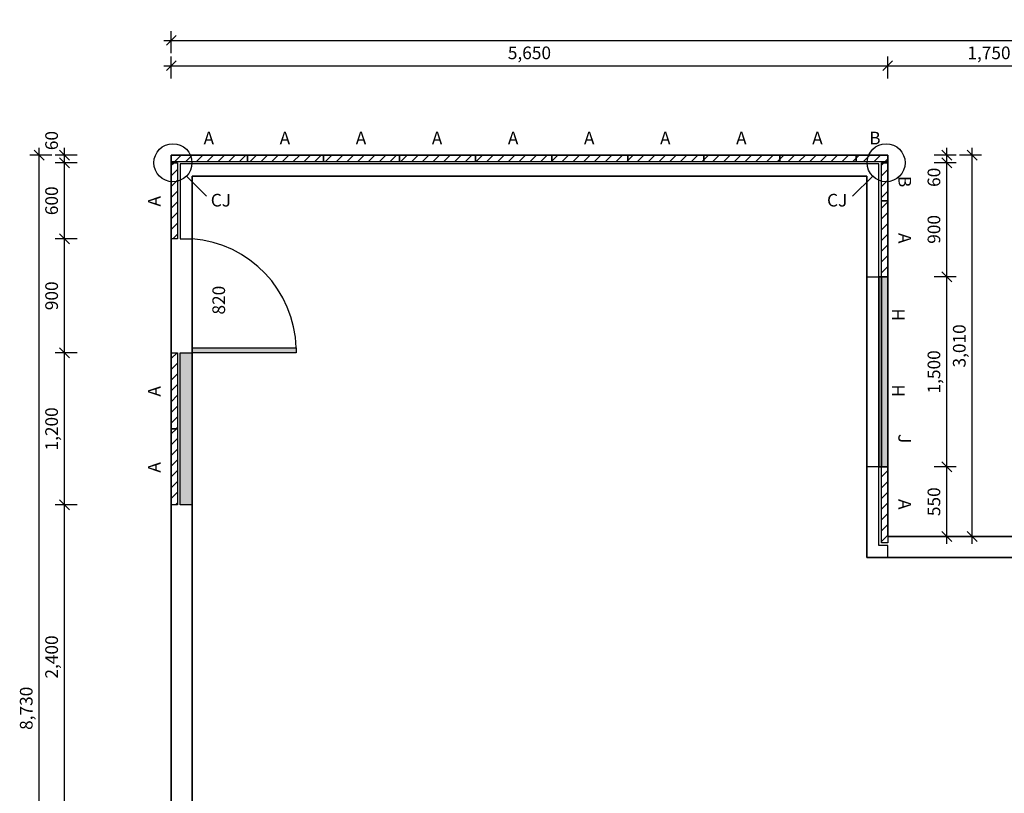
# Model space of a CAD drawing. Extents: x 51686 to 71453, y 13928 to 26283.
# Drawn here: x 51686 to 59452, y 20178 to 26283 of the extents above; entities that cross this region are included whole.
import ezdxf

# ---------------------------------------------------------------- set-up
doc = ezdxf.new("R2010")
doc.units = 0
doc.header["$MEASUREMENT"] = 0
doc.layers.add('CSR', color=7, linetype='Continuous')
doc.layers.add('CSR LABLES', color=7, linetype='Continuous')
doc.styles.add('GENERATED_STYLE_1', font='arial_0.ttf')
doc.dimstyles.new('GENERATED_STYLE__1', dxfattribs={"dimtxt": 100, "dimasz": 74.300144, "dimexe": 0.18, "dimexo": 2000, "dimgap": 0.09, "dimtad": 1, "dimtih": 1, "dimtoh": 1, "dimdec": 0, "dimzin": 0, "dimdsep": 46, "dimtxsty": 'GENERATED_STYLE_1', "dimblk": 'ARROWHEAD_6', "dimblk1": 'ARROWHEAD_6', "dimblk2": 'ARROWHEAD_6', "dimcen": 0.09, "dimclrd": 7, "dimclre": 7, "dimclrt": 7, "dimazin": 0, "dimtfac": 1, "dimtdec": 4, "dimtmove": 2, "dimatfit": 3, "dimfxl": 0, "dimtolj": 1, "dimtzin": 0, "dimarcsym": 0})
doc.dimstyles.new('GENERATED_STYLE__2', dxfattribs={"dimtxt": 100, "dimasz": 74.300144, "dimexe": 0.18, "dimexo": 2000, "dimgap": 0.09, "dimtad": 1, "dimtih": 1, "dimtoh": 1, "dimdec": 0, "dimzin": 0, "dimdsep": 46, "dimtxsty": 'GENERATED_STYLE_1', "dimblk": 'ARROWHEAD_6', "dimblk1": 'ARROWHEAD_6', "dimblk2": 'ARROWHEAD_6', "dimcen": 0.09, "dimclrd": 7, "dimclre": 7, "dimclrt": 7, "dimazin": 0, "dimtfac": 1, "dimtdec": 4, "dimtmove": 0, "dimatfit": 3, "dimfxl": 0, "dimtolj": 1, "dimtzin": 0, "dimarcsym": 0})
doc.dimstyles.new('GENERATED_STYLE__3', dxfattribs={"dimtxt": 100, "dimasz": 74.300144, "dimexe": 0.18, "dimexo": 2000, "dimgap": 0.09, "dimtad": 1, "dimdec": 0, "dimzin": 0, "dimdsep": 46, "dimtxsty": 'GENERATED_STYLE_1', "dimblk": 'ARROWHEAD_6', "dimblk1": 'ARROWHEAD_6', "dimblk2": 'ARROWHEAD_6', "dimcen": 0.09, "dimclrd": 7, "dimclre": 7, "dimclrt": 7, "dimazin": 0, "dimtfac": 1, "dimtdec": 4, "dimtmove": 0, "dimatfit": 3, "dimfxl": 0, "dimtolj": 1, "dimtzin": 0, "dimarcsym": 0})
pattern_1 = [(45, (0, 0), (-42.42641, 42.42641), [])]

# ---------------------------------------------------------------- blocks, each defined once
blk = doc.blocks.new('Slab_1_2', base_point=(53482.4, 25214.4))
at = {"layer": 'CSR', "linetype": 'Continuous'}
h = blk.add_hatch(dxfattribs=at)
h.set_pattern_fill('STUD_0002', color=256, style=0, pattern_type=2)
h.set_pattern_definition(pattern_1)
h.paths.add_polyline_path([(53482.4, 25214.4), (52882.4, 25214.4), (52882.4, 25164.4), (53482.4, 25164.4)], flags=0)
at = {"layer": 'CSR', "linetype": 'Continuous', "flags": 128}
blk.add_lwpolyline([(53482.4, 25214.4), (52882.4, 25214.4), (52882.4, 25164.4), (53482.4, 25164.4)], close=True, dxfattribs=at)
blk = doc.blocks.new('Slab_2_2', base_point=(53482.4, 25214.4))
at = {"layer": 'CSR', "linetype": 'Continuous'}
h = blk.add_hatch(dxfattribs=at)
h.set_pattern_fill('STUD_0002', color=256, style=0, pattern_type=2)
h.set_pattern_definition(pattern_1)
h.paths.add_polyline_path([(53482.4, 25214.4), (53482.4, 25164.4), (54082.4, 25164.4), (54082.4, 25214.4)], flags=0)
at = {"layer": 'CSR', "linetype": 'Continuous', "flags": 128}
blk.add_lwpolyline([(53482.4, 25214.4), (53482.4, 25164.4), (54082.4, 25164.4), (54082.4, 25214.4)], close=True, dxfattribs=at)
blk = doc.blocks.new('Slab_3_2', base_point=(54082.4, 25214.4))
at = {"layer": 'CSR', "linetype": 'Continuous'}
h = blk.add_hatch(dxfattribs=at)
h.set_pattern_fill('STUD_0002', color=256, style=0, pattern_type=2)
h.set_pattern_definition(pattern_1)
h.paths.add_polyline_path([(54082.4, 25214.4), (54082.4, 25164.4), (54682.4, 25164.4), (54682.4, 25214.4)], flags=0)
at = {"layer": 'CSR', "linetype": 'Continuous', "flags": 128}
blk.add_lwpolyline([(54082.4, 25214.4), (54082.4, 25164.4), (54682.4, 25164.4), (54682.4, 25214.4)], close=True, dxfattribs=at)
blk = doc.blocks.new('Slab_4_2', base_point=(54682.4, 25214.4))
at = {"layer": 'CSR', "linetype": 'Continuous'}
h = blk.add_hatch(dxfattribs=at)
h.set_pattern_fill('STUD_0002', color=256, style=0, pattern_type=2)
h.set_pattern_definition(pattern_1)
h.paths.add_polyline_path([(54682.4, 25214.4), (54682.4, 25164.4), (55282.4, 25164.4), (55282.4, 25214.4)], flags=0)
at = {"layer": 'CSR', "linetype": 'Continuous', "flags": 128}
blk.add_lwpolyline([(54682.4, 25214.4), (54682.4, 25164.4), (55282.4, 25164.4), (55282.4, 25214.4)], close=True, dxfattribs=at)
blk = doc.blocks.new('Slab_5_2', base_point=(55282.4, 25214.4))
at = {"layer": 'CSR', "linetype": 'Continuous'}
h = blk.add_hatch(dxfattribs=at)
h.set_pattern_fill('STUD_0002', color=256, style=0, pattern_type=2)
h.set_pattern_definition(pattern_1)
h.paths.add_polyline_path([(55282.4, 25214.4), (55282.4, 25164.4), (55882.4, 25164.4), (55882.4, 25214.4)], flags=0)
at = {"layer": 'CSR', "linetype": 'Continuous', "flags": 128}
blk.add_lwpolyline([(55282.4, 25214.4), (55282.4, 25164.4), (55882.4, 25164.4), (55882.4, 25214.4)], close=True, dxfattribs=at)
blk = doc.blocks.new('Slab_6_2', base_point=(55882.4, 25214.4))
at = {"layer": 'CSR', "linetype": 'Continuous'}
h = blk.add_hatch(dxfattribs=at)
h.set_pattern_fill('STUD_0002', color=256, style=0, pattern_type=2)
h.set_pattern_definition(pattern_1)
h.paths.add_polyline_path([(55882.4, 25214.4), (55882.4, 25164.4), (56482.4, 25164.4), (56482.4, 25214.4)], flags=0)
at = {"layer": 'CSR', "linetype": 'Continuous', "flags": 128}
blk.add_lwpolyline([(55882.4, 25214.4), (55882.4, 25164.4), (56482.4, 25164.4), (56482.4, 25214.4)], close=True, dxfattribs=at)
blk = doc.blocks.new('Slab_7_2', base_point=(56482.4, 25214.4))
at = {"layer": 'CSR', "linetype": 'Continuous'}
h = blk.add_hatch(dxfattribs=at)
h.set_pattern_fill('STUD_0002', color=256, style=0, pattern_type=2)
h.set_pattern_definition(pattern_1)
h.paths.add_polyline_path([(56482.4, 25214.4), (56482.4, 25164.4), (57082.4, 25164.4), (57082.4, 25214.4)], flags=0)
at = {"layer": 'CSR', "linetype": 'Continuous', "flags": 128}
blk.add_lwpolyline([(56482.4, 25214.4), (56482.4, 25164.4), (57082.4, 25164.4), (57082.4, 25214.4)], close=True, dxfattribs=at)
blk = doc.blocks.new('Slab_8_2', base_point=(57682.4, 25214.4))
at = {"layer": 'CSR', "linetype": 'Continuous'}
h = blk.add_hatch(dxfattribs=at)
h.set_pattern_fill('STUD_0002', color=256, style=0, pattern_type=2)
h.set_pattern_definition(pattern_1)
h.paths.add_polyline_path([(57682.4, 25214.4), (57082.4, 25214.4), (57082.4, 25164.4), (57682.4, 25164.4)], flags=0)
at = {"layer": 'CSR', "linetype": 'Continuous', "flags": 128}
blk.add_lwpolyline([(57682.4, 25214.4), (57082.4, 25214.4), (57082.4, 25164.4), (57682.4, 25164.4)], close=True, dxfattribs=at)
blk = doc.blocks.new('Slab_9_2', base_point=(58282.4, 25214.4))
at = {"layer": 'CSR', "linetype": 'Continuous'}
h = blk.add_hatch(dxfattribs=at)
h.set_pattern_fill('STUD_0002', color=256, style=0, pattern_type=2)
h.set_pattern_definition(pattern_1)
h.paths.add_polyline_path([(58282.4, 25214.4), (57682.4, 25214.4), (57682.4, 25164.4), (58282.4, 25164.4)], flags=0)
at = {"layer": 'CSR', "linetype": 'Continuous', "flags": 128}
blk.add_lwpolyline([(58282.4, 25214.4), (57682.4, 25214.4), (57682.4, 25164.4), (58282.4, 25164.4)], close=True, dxfattribs=at)
blk = doc.blocks.new('Slab_10_2', base_point=(58532.4, 25214.4))
at = {"layer": 'CSR', "linetype": 'Continuous'}
h = blk.add_hatch(dxfattribs=at)
h.set_pattern_fill('STUD_0002', color=256, style=0, pattern_type=2)
h.set_pattern_definition(pattern_1)
h.paths.add_polyline_path([(58532.4, 25214.4), (58282.4, 25214.4), (58282.4, 25164.4), (58532.4, 25164.4)], flags=0)
at = {"layer": 'CSR', "linetype": 'Continuous', "flags": 128}
blk.add_lwpolyline([(58532.4, 25214.4), (58282.4, 25214.4), (58282.4, 25164.4), (58532.4, 25164.4)], close=True, dxfattribs=at)
blk = doc.blocks.new('Slab_11_2', base_point=(58482.4, 25154.4))
at = {"layer": 'CSR', "linetype": 'Continuous'}
h = blk.add_hatch(dxfattribs=at)
h.set_pattern_fill('STUD_0002', color=256, style=0, pattern_type=2)
h.set_pattern_definition(pattern_1)
h.paths.add_polyline_path([(58482.4, 25154.4), (58532.4, 25154.4), (58532.4, 24854.4), (58482.4, 24854.4)], flags=0)
at = {"layer": 'CSR', "linetype": 'Continuous', "flags": 128}
blk.add_lwpolyline([(58482.4, 25154.4), (58532.4, 25154.4), (58532.4, 24854.4), (58482.4, 24854.4)], close=True, dxfattribs=at)
blk = doc.blocks.new('Slab_12_2', base_point=(58482.4, 24854.4))
at = {"layer": 'CSR', "linetype": 'Continuous'}
h = blk.add_hatch(dxfattribs=at)
h.set_pattern_fill('STUD_0002', color=256, style=0, pattern_type=2)
h.set_pattern_definition(pattern_1)
h.paths.add_polyline_path([(58482.4, 24854.4), (58532.4, 24854.4), (58532.4, 24254.4), (58482.4, 24254.4)], flags=0)
at = {"layer": 'CSR', "linetype": 'Continuous', "flags": 128}
blk.add_lwpolyline([(58482.4, 24854.4), (58532.4, 24854.4), (58532.4, 24254.4), (58482.4, 24254.4)], close=True, dxfattribs=at)
blk = doc.blocks.new('Slab_13_2', base_point=(58482.4, 22754.4))
at = {"layer": 'CSR', "linetype": 'Continuous'}
h = blk.add_hatch(dxfattribs=at)
h.set_pattern_fill('STUD_0002', color=256, style=0, pattern_type=2)
h.set_pattern_definition(pattern_1)
h.paths.add_polyline_path([(58482.4, 22754.4), (58532.4, 22754.4), (58532.4, 22154.4), (58482.4, 22154.4)], flags=0)
at = {"layer": 'CSR', "linetype": 'Continuous', "flags": 128}
blk.add_lwpolyline([(58482.4, 22754.4), (58532.4, 22754.4), (58532.4, 22154.4), (58482.4, 22154.4)], close=True, dxfattribs=at)
blk = doc.blocks.new('Slab_65_2', base_point=(52932.4, 22454.4))
at = {"layer": 'CSR', "linetype": 'Continuous'}
h = blk.add_hatch(dxfattribs=at)
h.set_pattern_fill('STUD_0002', color=256, style=0, pattern_type=2)
h.set_pattern_definition(pattern_1)
h.paths.add_polyline_path([(52932.4, 22454.4), (52882.4, 22454.4), (52882.4, 23054.4), (52932.4, 23054.4)], flags=0)
at = {"layer": 'CSR', "linetype": 'Continuous', "flags": 128}
blk.add_lwpolyline([(52932.4, 22454.4), (52882.4, 22454.4), (52882.4, 23054.4), (52932.4, 23054.4)], close=True, dxfattribs=at)
blk = doc.blocks.new('Slab_66_2', base_point=(52932.4, 23054.4))
at = {"layer": 'CSR', "linetype": 'Continuous'}
h = blk.add_hatch(dxfattribs=at)
h.set_pattern_fill('STUD_0002', color=256, style=0, pattern_type=2)
h.set_pattern_definition(pattern_1)
h.paths.add_polyline_path([(52932.4, 23054.4), (52882.4, 23054.4), (52882.4, 23654.4), (52932.4, 23654.4)], flags=0)
at = {"layer": 'CSR', "linetype": 'Continuous', "flags": 128}
blk.add_lwpolyline([(52932.4, 23054.4), (52882.4, 23054.4), (52882.4, 23654.4), (52932.4, 23654.4)], close=True, dxfattribs=at)
blk = doc.blocks.new('Slab_67_2', base_point=(52932.4, 24554.4))
at = {"layer": 'CSR', "linetype": 'Continuous'}
h = blk.add_hatch(dxfattribs=at)
h.set_pattern_fill('STUD_0002', color=256, style=0, pattern_type=2)
h.set_pattern_definition(pattern_1)
h.paths.add_polyline_path([(52932.4, 24554.4), (52882.4, 24554.4), (52882.4, 25154.4), (52932.4, 25154.4)], flags=0)
at = {"layer": 'CSR', "linetype": 'Continuous', "flags": 128}
blk.add_lwpolyline([(52932.4, 24554.4), (52882.4, 24554.4), (52882.4, 25154.4), (52932.4, 25154.4)], close=True, dxfattribs=at)
blk = doc.blocks.new('Slab_69_2', base_point=(53047.4, 23694.4))
at = {"layer": 'CSR', "linetype": 'Continuous', "lineweight": 13}
blk.add_hatch(color=255, dxfattribs=at).paths.add_polyline_path([(53047.4, 23694.4), (53867.4, 23694.4), (53867.4, 23654.4), (53047.4, 23654.4)], flags=0)
at = {"layer": 'CSR', "linetype": 'Continuous', "flags": 128}
blk.add_lwpolyline([(53047.4, 23694.4), (53867.4, 23694.4), (53867.4, 23654.4), (53047.4, 23654.4)], close=True, dxfattribs=at)
blk = doc.blocks.new('Slab_76_2', base_point=(58482.4, 24254.4))
at = {"layer": 'CSR', "linetype": 'Continuous', "lineweight": 13}
blk.add_hatch(color=255, dxfattribs=at).paths.add_polyline_path([(58482.4, 24254.4), (58482.4, 22754.4), (58532.4, 22754.4), (58532.4, 24254.4)], flags=0)
at = {"layer": 'CSR', "linetype": 'Continuous', "flags": 128}
blk.add_lwpolyline([(58482.4, 24254.4), (58482.4, 22754.4), (58532.4, 22754.4), (58532.4, 24254.4)], close=True, dxfattribs=at)
blk = doc.blocks.new('Slab_78_2', base_point=(52952.4, 24554.4))
at = {"layer": 'CSR', "linetype": 'Continuous', "flags": 128}
blk.add_lwpolyline([(52952.4, 24554.4), (53047.4, 24554.4), (53047.4, 25049.4), (58367.4, 25049.4), (58367.4, 22039.4), (58482.4, 22039.4), (58532.4, 22039.4), (58532.4, 22134.4), (58462.4, 22134.4), (58462.4, 25144.4), (58367.4, 25144.4), (52952.4, 25144.4)], close=True, dxfattribs=at)
blk = doc.blocks.new('Slab_79_2', base_point=(52952.4, 23654.4))
at = {"layer": 'CSR', "linetype": 'Continuous', "lineweight": 13}
blk.add_hatch(color=255, dxfattribs=at).paths.add_polyline_path([(52952.4, 23654.4), (53047.4, 23654.4), (53047.4, 22454.4), (52952.4, 22454.4)], flags=0)
at = {"layer": 'CSR', "linetype": 'Continuous', "flags": 128}
blk.add_lwpolyline([(52952.4, 23654.4), (53047.4, 23654.4), (53047.4, 22454.4), (52952.4, 22454.4)], close=True, dxfattribs=at)
blk = doc.blocks.new('Slab_97_2', base_point=(58367.4, 24254.4))
at = {"layer": 'CSR', "linetype": 'Continuous', "flags": 128}
blk.add_lwpolyline([(58367.4, 24254.4), (58532.4, 24254.4), (58532.4, 22754.4), (58367.4, 22754.4)], close=True, dxfattribs=at)
blk = doc.blocks.new('Slab_98_2', base_point=(58462.4, 24254.4))
at = {"layer": 'CSR', "linetype": 'Continuous'}
blk.add_hatch(color=256, dxfattribs=at).paths.add_polyline_path([(58462.4, 24254.4), (58462.4, 22754.4), (58482.4, 22754.4), (58482.4, 24254.4)], flags=0)
at = {"layer": 'CSR', "linetype": 'Continuous', "flags": 128}
blk.add_lwpolyline([(58462.4, 24254.4), (58462.4, 22754.4), (58482.4, 22754.4), (58482.4, 24254.4)], close=True, dxfattribs=at)
blk = doc.blocks.new('Slab_99_2', base_point=(69667.4, 25049.4))
at = {"layer": 'CSR', "linetype": 'Continuous', "flags": 128}
blk.add_lwpolyline([(69667.4, 25049.4), (60447.4, 25049.4), (60447.4, 22039.4), (58367.4, 22039.4), (58367.4, 25049.4), (53047.4, 25049.4), (53047.4, 18749.4), (57047.4, 18749.4), (57047.4, 16649.4), (70367.4, 16649.4), (70367.4, 20254.4), (69242.4, 20254.4), (69242.4, 21934.4), (69667.4, 21934.4), (69667.4, 22044.4), (69832.4, 22044.4), (69832.4, 24939.4), (69667.4, 24939.4)], close=True, dxfattribs=at)
blk = doc.blocks.new('*D99')
at = {"layer": 'CSR LABLES', "linetype": 'Continuous'}
for p, q in [((52882.4, 26020.3), (52882.4, 26193.6)), ((69832.4, 26020.3), (69832.4, 26193.6)), ((52823.8, 26120.3), (52882.4, 26120.3)), ((52921.5, 26159.4), (52843.3, 26081.2)), ((52882.4, 26120.3), (69832.4, 26120.3)), ((69793.3, 26081.2), (69871.5, 26159.4)), ((69832.4, 26120.3), (69891.1, 26120.3))]:
    blk.add_line(p, q, dxfattribs=at)
at = {"layer": 'CSR LABLES', "insert": (61228, 26150.3), "char_height": 100, "attachment_point": 7, "style": 'GENERATED_STYLE_1'}
blk.add_mtext('{16,950}', dxfattribs=at)
blk = doc.blocks.new('ARROWHEAD_6')
at = {"color": 0, "linetype": 'Continuous', "lineweight": 0}
for p, q in [((0, 0), (-1, 0)), ((-0.5, -0.5), (0.5, 0.5))]:
    blk.add_line(p, q, dxfattribs=at)
blk = doc.blocks.new('*D101')
at = {"layer": 'CSR LABLES', "linetype": 'Continuous'}
for p, q in [((52921.5, 25959.4), (52843.3, 25881.2)), ((52882.4, 25820.3), (52882.4, 25993.6)), ((58571.5, 25959.4), (58493.3, 25881.2)), ((58532.4, 25820.3), (58532.4, 25993.6)), ((52823.8, 25920.3), (52882.4, 25920.3)), ((52882.4, 25920.3), (58532.4, 25920.3))]:
    blk.add_line(p, q, dxfattribs=at)
at = {"layer": 'CSR LABLES', "char_height": 100, "attachment_point": 7, "style": 'GENERATED_STYLE_1'}
for s, insert in [('{5,650}', (55536.4, 25940.3)), ('{1,750}', (59160.6, 25940.3)), ('{60}', (60091.5, 25940.3)), ('{4,620}', (62405.6, 25940.3)), ('{10}', (64771.5, 25940.3)), ('{4,800}', (67125.6, 25940.3)), ('{60}', (69581.5, 25940.3))]:
    blk.add_mtext(s, dxfattribs=dict(at, insert=insert))
blk = doc.blocks.new('*D102')
at = {"layer": 'CSR LABLES', "linetype": 'Continuous'}
for p, q in [((58571.5, 25959.4), (58493.3, 25881.2)), ((58532.4, 25820.3), (58532.4, 25993.6)), ((60321.5, 25959.4), (60243.3, 25881.2)), ((60282.4, 25820.3), (60282.4, 25993.6)), ((58532.4, 25920.3), (60282.4, 25920.3))]:
    blk.add_line(p, q, dxfattribs=at)
at = {"layer": 'CSR LABLES', "char_height": 100, "attachment_point": 7, "style": 'GENERATED_STYLE_1'}
for s, insert in [('{5,650}', (55536.4, 25940.3)), ('{1,750}', (59160.6, 25940.3)), ('{60}', (60091.5, 25940.3)), ('{4,620}', (62405.6, 25940.3)), ('{10}', (64771.5, 25940.3)), ('{4,800}', (67125.6, 25940.3)), ('{60}', (69581.5, 25940.3))]:
    blk.add_mtext(s, dxfattribs=dict(at, insert=insert))
blk = doc.blocks.new('*D103')
at = {"layer": 'CSR LABLES', "linetype": 'Continuous'}
for p, q in [((60321.5, 25959.4), (60243.3, 25881.2)), ((60282.4, 25820.3), (60282.4, 25993.6)), ((60381.5, 25959.4), (60303.3, 25881.2)), ((60342.4, 25820.3), (60342.4, 25993.6)), ((60282.4, 25920.3), (60342.4, 25920.3))]:
    blk.add_line(p, q, dxfattribs=at)
at = {"layer": 'CSR LABLES', "char_height": 100, "attachment_point": 7, "style": 'GENERATED_STYLE_1'}
for s, insert in [('{5,650}', (55536.4, 25940.3)), ('{1,750}', (59160.6, 25940.3)), ('{60}', (60091.5, 25940.3)), ('{4,620}', (62405.6, 25940.3)), ('{10}', (64771.5, 25940.3)), ('{4,800}', (67125.6, 25940.3)), ('{60}', (69581.5, 25940.3))]:
    blk.add_mtext(s, dxfattribs=dict(at, insert=insert))
blk = doc.blocks.new('*D104')
at = {"layer": 'CSR LABLES', "linetype": 'Continuous'}
for p, q in [((60381.5, 25959.4), (60303.3, 25881.2)), ((60342.4, 25820.3), (60342.4, 25993.6)), ((64923.3, 25881.2), (65001.5, 25959.4)), ((65011.5, 25959.4), (64933.3, 25881.2)), ((64962.4, 25820.3), (64962.4, 25993.6)), ((60342.4, 25920.3), (64962.4, 25920.3))]:
    blk.add_line(p, q, dxfattribs=at)
at = {"layer": 'CSR LABLES', "char_height": 100, "attachment_point": 7, "style": 'GENERATED_STYLE_1'}
for s, insert in [('{5,650}', (55536.4, 25940.3)), ('{1,750}', (59160.6, 25940.3)), ('{60}', (60091.5, 25940.3)), ('{4,620}', (62405.6, 25940.3)), ('{10}', (64771.5, 25940.3)), ('{4,800}', (67125.6, 25940.3)), ('{60}', (69581.5, 25940.3))]:
    blk.add_mtext(s, dxfattribs=dict(at, insert=insert))
blk = doc.blocks.new('*D105')
at = {"layer": 'CSR LABLES', "linetype": 'Continuous'}
for p, q in [((64923.3, 25881.2), (65001.5, 25959.4)), ((65011.5, 25959.4), (64933.3, 25881.2)), ((64962.4, 25820.3), (64962.4, 25993.6)), ((64972.4, 25820.3), (64972.4, 25993.6)), ((64962.4, 25920.3), (64972.4, 25920.3))]:
    blk.add_line(p, q, dxfattribs=at)
at = {"layer": 'CSR LABLES', "char_height": 100, "attachment_point": 7, "style": 'GENERATED_STYLE_1'}
for s, insert in [('{5,650}', (55536.4, 25940.3)), ('{1,750}', (59160.6, 25940.3)), ('{60}', (60091.5, 25940.3)), ('{4,620}', (62405.6, 25940.3)), ('{10}', (64771.5, 25940.3)), ('{4,800}', (67125.6, 25940.3)), ('{60}', (69581.5, 25940.3))]:
    blk.add_mtext(s, dxfattribs=dict(at, insert=insert))
blk = doc.blocks.new('*D106')
at = {"layer": 'CSR LABLES', "linetype": 'Continuous'}
for p, q in [((64923.3, 25881.2), (65001.5, 25959.4)), ((65011.5, 25959.4), (64933.3, 25881.2)), ((64972.4, 25820.3), (64972.4, 25993.6)), ((69733.3, 25881.2), (69811.5, 25959.4)), ((69772.4, 25820.3), (69772.4, 25993.6)), ((64972.4, 25920.3), (69772.4, 25920.3))]:
    blk.add_line(p, q, dxfattribs=at)
at = {"layer": 'CSR LABLES', "char_height": 100, "attachment_point": 7, "style": 'GENERATED_STYLE_1'}
for s, insert in [('{5,650}', (55536.4, 25940.3)), ('{1,750}', (59160.6, 25940.3)), ('{60}', (60091.5, 25940.3)), ('{4,620}', (62405.6, 25940.3)), ('{10}', (64771.5, 25940.3)), ('{4,800}', (67125.6, 25940.3)), ('{60}', (69581.5, 25940.3))]:
    blk.add_mtext(s, dxfattribs=dict(at, insert=insert))
blk = doc.blocks.new('*D107')
at = {"layer": 'CSR LABLES', "linetype": 'Continuous'}
for p, q in [((69733.3, 25881.2), (69811.5, 25959.4)), ((69772.4, 25820.3), (69772.4, 25993.6)), ((69871.5, 25959.4), (69793.3, 25881.2)), ((69832.4, 25820.3), (69832.4, 25993.6)), ((69772.4, 25920.3), (69832.4, 25920.3)), ((69832.4, 25920.3), (69891.1, 25920.3))]:
    blk.add_line(p, q, dxfattribs=at)
at = {"layer": 'CSR LABLES', "char_height": 100, "attachment_point": 7, "style": 'GENERATED_STYLE_1'}
for s, insert in [('{5,650}', (55536.4, 25940.3)), ('{1,750}', (59160.6, 25940.3)), ('{60}', (60091.5, 25940.3)), ('{4,620}', (62405.6, 25940.3)), ('{10}', (64771.5, 25940.3)), ('{4,800}', (67125.6, 25940.3)), ('{60}', (69581.5, 25940.3))]:
    blk.add_mtext(s, dxfattribs=dict(at, insert=insert))
blk = doc.blocks.new('*D136')
at = {"layer": 'CSR LABLES', "linetype": 'Continuous'}
for p, q in [((51878.6, 25175.3), (51800.4, 25253.5)), ((51839.5, 25214.4), (51839.5, 25273)), ((51939.5, 25214.4), (51766.2, 25214.4)), ((51839.5, 16484.4), (51839.5, 25214.4)), ((51939.5, 16484.4), (51766.2, 16484.4)), ((51800.4, 16523.5), (51878.6, 16445.3)), ((51839.5, 16425.7), (51839.5, 16484.4))]:
    blk.add_line(p, q, dxfattribs=at)
at = {"layer": 'CSR LABLES', "insert": (51819.5, 20678.4), "char_height": 100, "attachment_point": 7, "rotation": 90, "style": 'GENERATED_STYLE_1'}
blk.add_mtext('{8,730}', dxfattribs=at)
blk = doc.blocks.new('*D137')
at = {"layer": 'CSR LABLES', "linetype": 'Continuous'}
for p, q in [((52139.5, 16784.4), (51966.2, 16784.4)), ((52000.4, 16823.5), (52078.6, 16745.3)), ((52039.5, 16484.4), (52039.5, 16784.4)), ((52139.5, 16484.4), (51966.2, 16484.4)), ((52000.4, 16523.5), (52078.6, 16445.3)), ((52039.5, 16425.7), (52039.5, 16484.4))]:
    blk.add_line(p, q, dxfattribs=at)
at = {"layer": 'CSR LABLES', "char_height": 100, "attachment_point": 7, "rotation": 90, "style": 'GENERATED_STYLE_1'}
for s, insert in [('{60}', (52019.5, 25253.5)), ('{600}', (52019.5, 24740.6)), ('{900}', (52019.5, 23990.6)), ('{1,200}', (52019.5, 22883.4)), ('{2,400}', (52019.5, 21083.4)), ('{1,410}', (52019.5, 19178.4)), ('{60}', (52019.5, 18393.5)), ('{1,800}', (52019.5, 17437.5)), ('{300}', (52019.5, 16217.6))]:
    blk.add_mtext(s, dxfattribs=dict(at, insert=insert))
blk = doc.blocks.new('*D138')
at = {"layer": 'CSR LABLES', "linetype": 'Continuous'}
for p, q in [((52139.5, 18584.4), (51966.2, 18584.4)), ((52000.4, 18623.5), (52078.6, 18545.3)), ((52039.5, 16784.4), (52039.5, 18584.4)), ((52139.5, 16784.4), (51966.2, 16784.4)), ((52000.4, 16823.5), (52078.6, 16745.3))]:
    blk.add_line(p, q, dxfattribs=at)
at = {"layer": 'CSR LABLES', "char_height": 100, "attachment_point": 7, "rotation": 90, "style": 'GENERATED_STYLE_1'}
for s, insert in [('{60}', (52019.5, 25253.5)), ('{600}', (52019.5, 24740.6)), ('{900}', (52019.5, 23990.6)), ('{1,200}', (52019.5, 22883.4)), ('{2,400}', (52019.5, 21083.4)), ('{1,410}', (52019.5, 19178.4)), ('{60}', (52019.5, 18393.5)), ('{1,800}', (52019.5, 17437.5)), ('{300}', (52019.5, 16217.6))]:
    blk.add_mtext(s, dxfattribs=dict(at, insert=insert))
blk = doc.blocks.new('*D139')
at = {"layer": 'CSR LABLES', "linetype": 'Continuous'}
for p, q in [((52139.5, 18644.4), (51966.2, 18644.4)), ((52000.4, 18683.5), (52078.6, 18605.3)), ((52039.5, 18584.4), (52039.5, 18644.4)), ((52139.5, 18584.4), (51966.2, 18584.4)), ((52000.4, 18623.5), (52078.6, 18545.3))]:
    blk.add_line(p, q, dxfattribs=at)
at = {"layer": 'CSR LABLES', "char_height": 100, "attachment_point": 7, "rotation": 90, "style": 'GENERATED_STYLE_1'}
for s, insert in [('{60}', (52019.5, 25253.5)), ('{600}', (52019.5, 24740.6)), ('{900}', (52019.5, 23990.6)), ('{1,200}', (52019.5, 22883.4)), ('{2,400}', (52019.5, 21083.4)), ('{1,410}', (52019.5, 19178.4)), ('{60}', (52019.5, 18393.5)), ('{1,800}', (52019.5, 17437.5)), ('{300}', (52019.5, 16217.6))]:
    blk.add_mtext(s, dxfattribs=dict(at, insert=insert))
blk = doc.blocks.new('*D140')
at = {"layer": 'CSR LABLES', "linetype": 'Continuous'}
for p, q in [((52139.5, 20054.4), (51966.2, 20054.4)), ((52000.4, 20093.5), (52078.6, 20015.3)), ((52039.5, 18644.4), (52039.5, 20054.4)), ((52139.5, 18644.4), (51966.2, 18644.4)), ((52000.4, 18683.5), (52078.6, 18605.3))]:
    blk.add_line(p, q, dxfattribs=at)
at = {"layer": 'CSR LABLES', "char_height": 100, "attachment_point": 7, "rotation": 90, "style": 'GENERATED_STYLE_1'}
for s, insert in [('{60}', (52019.5, 25253.5)), ('{600}', (52019.5, 24740.6)), ('{900}', (52019.5, 23990.6)), ('{1,200}', (52019.5, 22883.4)), ('{2,400}', (52019.5, 21083.4)), ('{1,410}', (52019.5, 19178.4)), ('{60}', (52019.5, 18393.5)), ('{1,800}', (52019.5, 17437.5)), ('{300}', (52019.5, 16217.6))]:
    blk.add_mtext(s, dxfattribs=dict(at, insert=insert))
blk = doc.blocks.new('*D141')
at = {"layer": 'CSR LABLES', "linetype": 'Continuous'}
for p, q in [((52139.5, 22454.4), (51966.2, 22454.4)), ((52000.4, 22493.5), (52078.6, 22415.3)), ((52039.5, 20054.4), (52039.5, 22454.4)), ((52139.5, 20054.4), (51966.2, 20054.4)), ((52000.4, 20093.5), (52078.6, 20015.3))]:
    blk.add_line(p, q, dxfattribs=at)
at = {"layer": 'CSR LABLES', "char_height": 100, "attachment_point": 7, "rotation": 90, "style": 'GENERATED_STYLE_1'}
for s, insert in [('{60}', (52019.5, 25253.5)), ('{600}', (52019.5, 24740.6)), ('{900}', (52019.5, 23990.6)), ('{1,200}', (52019.5, 22883.4)), ('{2,400}', (52019.5, 21083.4)), ('{1,410}', (52019.5, 19178.4)), ('{60}', (52019.5, 18393.5)), ('{1,800}', (52019.5, 17437.5)), ('{300}', (52019.5, 16217.6))]:
    blk.add_mtext(s, dxfattribs=dict(at, insert=insert))
blk = doc.blocks.new('*D142')
at = {"layer": 'CSR LABLES', "linetype": 'Continuous'}
for p, q in [((52000.4, 23693.5), (52078.6, 23615.3)), ((52139.5, 23654.4), (51966.2, 23654.4)), ((52039.5, 22454.4), (52039.5, 23654.4)), ((52139.5, 22454.4), (51966.2, 22454.4)), ((52000.4, 22493.5), (52078.6, 22415.3))]:
    blk.add_line(p, q, dxfattribs=at)
at = {"layer": 'CSR LABLES', "char_height": 100, "attachment_point": 7, "rotation": 90, "style": 'GENERATED_STYLE_1'}
for s, insert in [('{60}', (52019.5, 25253.5)), ('{600}', (52019.5, 24740.6)), ('{900}', (52019.5, 23990.6)), ('{1,200}', (52019.5, 22883.4)), ('{2,400}', (52019.5, 21083.4)), ('{1,410}', (52019.5, 19178.4)), ('{60}', (52019.5, 18393.5)), ('{1,800}', (52019.5, 17437.5)), ('{300}', (52019.5, 16217.6))]:
    blk.add_mtext(s, dxfattribs=dict(at, insert=insert))
blk = doc.blocks.new('*D143')
at = {"layer": 'CSR LABLES', "linetype": 'Continuous'}
for p, q in [((52139.5, 24554.4), (51966.2, 24554.4)), ((52000.4, 24593.5), (52078.6, 24515.3)), ((52039.5, 23654.4), (52039.5, 24554.4)), ((52000.4, 23693.5), (52078.6, 23615.3)), ((52139.5, 23654.4), (51966.2, 23654.4))]:
    blk.add_line(p, q, dxfattribs=at)
at = {"layer": 'CSR LABLES', "char_height": 100, "attachment_point": 7, "rotation": 90, "style": 'GENERATED_STYLE_1'}
for s, insert in [('{60}', (52019.5, 25253.5)), ('{600}', (52019.5, 24740.6)), ('{900}', (52019.5, 23990.6)), ('{1,200}', (52019.5, 22883.4)), ('{2,400}', (52019.5, 21083.4)), ('{1,410}', (52019.5, 19178.4)), ('{60}', (52019.5, 18393.5)), ('{1,800}', (52019.5, 17437.5)), ('{300}', (52019.5, 16217.6))]:
    blk.add_mtext(s, dxfattribs=dict(at, insert=insert))
blk = doc.blocks.new('*D144')
at = {"layer": 'CSR LABLES', "linetype": 'Continuous'}
for p, q in [((52078.6, 25115.3), (52000.4, 25193.5)), ((52139.5, 25154.4), (51966.2, 25154.4)), ((52039.5, 24554.4), (52039.5, 25154.4)), ((52139.5, 24554.4), (51966.2, 24554.4)), ((52000.4, 24593.5), (52078.6, 24515.3))]:
    blk.add_line(p, q, dxfattribs=at)
at = {"layer": 'CSR LABLES', "char_height": 100, "attachment_point": 7, "rotation": 90, "style": 'GENERATED_STYLE_1'}
for s, insert in [('{60}', (52019.5, 25253.5)), ('{600}', (52019.5, 24740.6)), ('{900}', (52019.5, 23990.6)), ('{1,200}', (52019.5, 22883.4)), ('{2,400}', (52019.5, 21083.4)), ('{1,410}', (52019.5, 19178.4)), ('{60}', (52019.5, 18393.5)), ('{1,800}', (52019.5, 17437.5)), ('{300}', (52019.5, 16217.6))]:
    blk.add_mtext(s, dxfattribs=dict(at, insert=insert))
blk = doc.blocks.new('*D145')
at = {"layer": 'CSR LABLES', "linetype": 'Continuous'}
for p, q in [((52000.4, 25253.5), (52078.6, 25175.3)), ((52039.5, 25214.4), (52039.5, 25273)), ((52139.5, 25214.4), (51966.2, 25214.4)), ((52078.6, 25115.3), (52000.4, 25193.5)), ((52039.5, 25154.4), (52039.5, 25214.4)), ((52139.5, 25154.4), (51966.2, 25154.4))]:
    blk.add_line(p, q, dxfattribs=at)
at = {"layer": 'CSR LABLES', "char_height": 100, "attachment_point": 7, "rotation": 90, "style": 'GENERATED_STYLE_1'}
for s, insert in [('{60}', (52019.5, 25253.5)), ('{600}', (52019.5, 24740.6)), ('{900}', (52019.5, 23990.6)), ('{1,200}', (52019.5, 22883.4)), ('{2,400}', (52019.5, 21083.4)), ('{1,410}', (52019.5, 19178.4)), ('{60}', (52019.5, 18393.5)), ('{1,800}', (52019.5, 17437.5)), ('{300}', (52019.5, 16217.6))]:
    blk.add_mtext(s, dxfattribs=dict(at, insert=insert))
blk = doc.blocks.new('*D149')
at = {"layer": 'CSR LABLES', "linetype": 'Continuous'}
for p, q in [((59071.6, 22754.4), (58898.3, 22754.4)), ((58959.2, 22793.5), (59037.4, 22715.3)), ((58998.3, 22204.4), (58998.3, 22754.4)), ((58959.2, 22243.5), (59037.4, 22165.3)), ((59071.6, 22204.4), (58898.3, 22204.4)), ((58998.3, 22145.7), (58998.3, 22204.4))]:
    blk.add_line(p, q, dxfattribs=at)
at = {"layer": 'CSR LABLES', "char_height": 100, "attachment_point": 7, "rotation": 90, "style": 'GENERATED_STYLE_1'}
for s, insert in [('{60}', (58978.3, 24963.5)), ('{900}', (58978.3, 24514.7)), ('{1,500}', (58978.3, 23333.4)), ('{550}', (58978.3, 22365.6))]:
    blk.add_mtext(s, dxfattribs=dict(at, insert=insert))
blk = doc.blocks.new('*D150')
at = {"layer": 'CSR LABLES', "linetype": 'Continuous'}
for p, q in [((59071.6, 24254.4), (58898.3, 24254.4)), ((58959.2, 24293.5), (59037.4, 24215.3)), ((58998.3, 22754.4), (58998.3, 24254.4)), ((59071.6, 22754.4), (58898.3, 22754.4)), ((58959.2, 22793.5), (59037.4, 22715.3))]:
    blk.add_line(p, q, dxfattribs=at)
at = {"layer": 'CSR LABLES', "char_height": 100, "attachment_point": 7, "rotation": 90, "style": 'GENERATED_STYLE_1'}
for s, insert in [('{60}', (58978.3, 24963.5)), ('{900}', (58978.3, 24514.7)), ('{1,500}', (58978.3, 23333.4)), ('{550}', (58978.3, 22365.6))]:
    blk.add_mtext(s, dxfattribs=dict(at, insert=insert))
blk = doc.blocks.new('*D151')
at = {"layer": 'CSR LABLES', "linetype": 'Continuous'}
for p, q in [((59037.4, 25115.3), (58959.2, 25193.5)), ((59071.6, 25154.4), (58898.3, 25154.4)), ((58998.3, 24254.4), (58998.3, 25154.4)), ((59071.6, 24254.4), (58898.3, 24254.4)), ((58959.2, 24293.5), (59037.4, 24215.3))]:
    blk.add_line(p, q, dxfattribs=at)
at = {"layer": 'CSR LABLES', "char_height": 100, "attachment_point": 7, "rotation": 90, "style": 'GENERATED_STYLE_1'}
for s, insert in [('{60}', (58978.3, 24963.5)), ('{900}', (58978.3, 24514.7)), ('{1,500}', (58978.3, 23333.4)), ('{550}', (58978.3, 22365.6))]:
    blk.add_mtext(s, dxfattribs=dict(at, insert=insert))
blk = doc.blocks.new('*D152')
at = {"layer": 'CSR LABLES', "linetype": 'Continuous'}
for p, q in [((58959.2, 25253.5), (59037.4, 25175.3)), ((58998.3, 25214.4), (58998.3, 25273)), ((59071.6, 25214.4), (58898.3, 25214.4)), ((59037.4, 25115.3), (58959.2, 25193.5)), ((58998.3, 25154.4), (58998.3, 25214.4)), ((59071.6, 25154.4), (58898.3, 25154.4))]:
    blk.add_line(p, q, dxfattribs=at)
at = {"layer": 'CSR LABLES', "char_height": 100, "attachment_point": 7, "rotation": 90, "style": 'GENERATED_STYLE_1'}
for s, insert in [('{60}', (58978.3, 24963.5)), ('{900}', (58978.3, 24514.7)), ('{1,500}', (58978.3, 23333.4)), ('{550}', (58978.3, 22365.6))]:
    blk.add_mtext(s, dxfattribs=dict(at, insert=insert))
blk = doc.blocks.new('*D153')
at = {"layer": 'CSR LABLES', "linetype": 'Continuous'}
for p, q in [((59237.4, 25175.3), (59159.2, 25253.5)), ((59198.3, 25214.4), (59198.3, 25273)), ((59271.6, 25214.4), (59098.3, 25214.4)), ((59198.3, 22204.4), (59198.3, 25214.4)), ((59159.2, 22243.5), (59237.4, 22165.3)), ((59271.6, 22204.4), (59098.3, 22204.4)), ((59198.3, 22145.7), (59198.3, 22204.4))]:
    blk.add_line(p, q, dxfattribs=at)
at = {"layer": 'CSR LABLES', "insert": (59178.3, 23538.4), "char_height": 100, "attachment_point": 7, "rotation": 90, "style": 'GENERATED_STYLE_1'}
blk.add_mtext('{3,010}', dxfattribs=at)
blk = doc.blocks.new('Slab_100_2', base_point=(69832.4, 25214.4))
at = {"layer": 'CSR', "linetype": 'Continuous', "flags": 128}
blk.add_lwpolyline([(69832.4, 25214.4), (60282.4, 25214.4), (60282.4, 22204.4), (58532.4, 22204.4), (58532.4, 25214.4), (52882.4, 25214.4), (52882.4, 18584.4), (56882.4, 18584.4), (56882.4, 16484.4), (70532.4, 16484.4), (70532.4, 20419.4), (69407.4, 20419.4), (69407.4, 21769.4), (69832.4, 21769.4), (69832.4, 24939.4)], close=True, dxfattribs=at)

msp = doc.modelspace()

# ---------------------------------------------------------------- linework, layer by layer
at = {"layer": 'CSR', "linetype": 'Continuous'}
for p, q in [((53001, 25048.3), (53159.3, 24890)), ((58413.8, 25048.3), (58255.6, 24890)), ((58482.4, 24254.4), (58482.4, 22754.4))]:
    msp.add_line(p, q, dxfattribs=at)
at = {"layer": 'CSR LABLES', "linetype": 'Continuous', "flags": 128}
for points in [[(52882.4, 18584.4), (52882.4, 25214.4), (58532.4, 25214.4), (58532.4, 22204.4), (60282.4, 22204.4), (60282.4, 25214.4), (69832.4, 25214.4), (69832.4, 21769.4), (69334.7, 21769.4), (69334.7, 20419.4), (70532.4, 20419.4), (70532.4, 16484.4), (56882.4, 16484.4), (56882.4, 18584.4)], [(53047.4, 18749.4), (53047.4, 25049.4), (58367.4, 25049.4), (58367.4, 22039.4), (60447.4, 22039.4), (60447.4, 25049.4), (69667.4, 25049.4), (69667.4, 21934.4), (69169.7, 21934.4), (69169.7, 20254.4), (70367.4, 20254.4), (70367.4, 16649.4), (57047.4, 16649.4), (57047.4, 18749.4)]]:
    msp.add_lwpolyline(points, close=True, dxfattribs=at)
at = {"layer": 'CSR LABLES', "linetype": 'Continuous'}
for centre in [(52894.9, 25154.4), (58519.9, 25154.4)]:
    msp.add_circle(centre, 150, dxfattribs=at)
msp.add_arc((52977.4, 23666.7), 890.4, 1.78167, 85.49048, dxfattribs=at)

# ---------------------------------------------------------------- block references
at = {"layer": 'CSR', "linetype": 'Continuous'}
for name, p in [('Slab_1_2', (53482.4, 25214.4)), ('Slab_100_2', (69832.4, 25214.4)), ('Slab_2_2', (53482.4, 25214.4)), ('Slab_3_2', (54082.4, 25214.4)), ('Slab_4_2', (54682.4, 25214.4)), ('Slab_5_2', (55282.4, 25214.4)), ('Slab_6_2', (55882.4, 25214.4)), ('Slab_7_2', (56482.4, 25214.4)), ('Slab_8_2', (57682.4, 25214.4)), ('Slab_9_2', (58282.4, 25214.4)), ('Slab_10_2', (58532.4, 25214.4)), ('Slab_67_2', (52932.4, 24554.4)), ('Slab_78_2', (52952.4, 24554.4)), ('Slab_11_2', (58482.4, 25154.4)), ('Slab_99_2', (69667.4, 25049.4)), ('Slab_12_2', (58482.4, 24854.4)), ('Slab_97_2', (58367.4, 24254.4)), ('Slab_98_2', (58462.4, 24254.4)), ('Slab_76_2', (58482.4, 24254.4)), ('Slab_69_2', (53047.4, 23694.4)), ('Slab_66_2', (52932.4, 23054.4)), ('Slab_79_2', (52952.4, 23654.4)), ('Slab_65_2', (52932.4, 22454.4)), ('Slab_13_2', (58482.4, 22754.4))]:
    msp.add_blockref(name, p, dxfattribs=at)

# ---------------------------------------------------------------- texts
at = {"layer": 'CSR LABLES', "linetype": 'Continuous', "char_height": 100, "attachment_point": 4, "style": 'GENERATED_STYLE_1'}
for s, insert in [('{A}', (53136.7, 25336.1)), ('{A}', (53736.7, 25336.1)), ('{A}', (54336.7, 25336.1)), ('{A}', (54936.7, 25336.1)), ('{A}', (55536.7, 25336.1)), ('{A}', (56136.7, 25336.1)), ('{A}', (56736.7, 25336.1)), ('{A}', (57336.7, 25336.1)), ('{A}', (57936.7, 25336.1)), ('{B}', (58386.7, 25336.1)), ('{CJ}', (53193.5, 24845.9)), ('{CJ}', (58054, 24845.9))]:
    msp.add_mtext(s, dxfattribs=dict(at, insert=insert))
at = {"layer": 'CSR LABLES', "linetype": 'Continuous', "char_height": 100, "style": 'GENERATED_STYLE_1'}
for s, insert, attachment_point, rotation in [('{B}', (58654.2, 25050.1), 4, 270), ('{A}', (52760.7, 24808.7), 4, 90), ('{A}', (58654.2, 24600.1), 4, 270), ('{820}', (53337.6, 23956.3), 7, 90), ('{H}', (58630.3, 23905), 4, 90), ('{A}', (52760.7, 23308.7), 4, 90), ('{H}', (58630.3, 23305), 4, 90), ('{J}', (58653.3, 23013.7), 4, 270), ('{A}', (52760.7, 22708.7), 4, 90), ('{A}', (58654.2, 22500.1), 4, 270)]:
    msp.add_mtext(s, dxfattribs=dict(at, insert=insert, attachment_point=attachment_point, rotation=rotation))

# ---------------------------------------------------------------- dimensions: what is measured, and where the dimension line sits
at = {"layer": 'CSR LABLES', "linetype": 'Continuous'}
for base, p1, p2, dimstyle, picture, middle in [((52882.4, 26120.3), (52882.4, 25214.4), (69832.4, 25214.4), 'GENERATED_STYLE__1', '*D99', (61436.9, 26200.3)), ((52882.4, 25920.3), (52882.4, 25214.4), (58532.4, 25214.4), 'GENERATED_STYLE__2', '*D101', (55707.4, 25990.3)), ((52882.4, 25920.3), (58532.4, 25214.4), (60282.4, 25214.4), 'GENERATED_STYLE__2', '*D102', (59331.5, 25990.3)), ((52882.4, 25920.3), (60282.4, 25214.4), (60342.4, 25214.4), 'GENERATED_STYLE__2', '*D103', (60167.4, 25990.3)), ((52882.4, 25920.3), (60342.4, 25214.4), (64962.4, 25214.4), 'GENERATED_STYLE__2', '*D104', (62576.5, 25990.3)), ((52882.4, 25920.3), (64962.4, 25214.4), (64972.4, 25214.4), 'GENERATED_STYLE__2', '*D105', (64847.4, 25990.3)), ((52882.4, 25920.3), (64972.4, 25214.4), (69772.4, 25214.4), 'GENERATED_STYLE__2', '*D106', (67296.5, 25990.3)), ((52882.4, 25920.3), (69772.4, 25214.4), (69832.4, 25214.4), 'GENERATED_STYLE__2', '*D107', (69657.4, 25990.3))]:
    dim = msp.add_linear_dim(base=base, p1=p1, p2=p2, dimstyle=dimstyle, dxfattribs=at)
    dim.commit()
    dim.dimension.update_dxf_attribs({"geometry": picture, "text_midpoint": middle})
for base, p1, p2, picture, middle in [((52039.5, 16484.4), (56882.4, 16484.4), (56882.4, 16784.4), '*D137', (51969.5, 16331.4)), ((52039.5, 16484.4), (56882.4, 16784.4), (52882.4, 18584.4), '*D138', (51969.5, 17608.5)), ((52039.5, 16484.4), (52882.4, 18584.4), (52882.4, 18644.4), '*D139', (51969.5, 18469.4)), ((52039.5, 16484.4), (52882.4, 18644.4), (52882.4, 20054.4), '*D140', (51969.5, 19349.4)), ((52039.5, 16484.4), (52882.4, 20054.4), (52882.4, 22454.4), '*D141', (51969.5, 21254.4)), ((52039.5, 16484.4), (52882.4, 22454.4), (52882.4, 23654.4), '*D142', (51969.5, 23054.4)), ((52039.5, 16484.4), (52882.4, 23654.4), (52882.4, 24554.4), '*D143', (51969.5, 24104.4)), ((52039.5, 16484.4), (52882.4, 24554.4), (52882.4, 25154.4), '*D144', (51969.5, 24854.4)), ((52039.5, 16484.4), (52882.4, 25154.4), (52882.4, 25214.4), '*D145', (51969.5, 25329.4)), ((51839.5, 16484.4), (56882.4, 16484.4), (52882.4, 25214.4), '*D136', (51769.5, 20849.4)), ((58998.3, 22204.4), (58532.4, 25154.4), (58532.4, 25214.4), '*D152', (58928.3, 25039.4)), ((59198.3, 22204.4), (58532.4, 22204.4), (58532.4, 25214.4), '*D153', (59128.3, 23709.4)), ((58998.3, 22204.4), (58532.4, 24254.4), (58532.4, 25154.4), '*D151', (58928.3, 24628.5)), ((58998.3, 22204.4), (58532.4, 22204.4), (58532.4, 22754.4), '*D149', (58928.3, 22479.4)), ((58998.3, 22204.4), (58532.4, 22754.4), (58532.4, 24254.4), '*D150', (58928.3, 23504.4))]:
    dim = msp.add_linear_dim(base=base, p1=p1, p2=p2, angle=90, dimstyle='GENERATED_STYLE__3', dxfattribs=at)
    dim.commit()
    dim.dimension.update_dxf_attribs({"geometry": picture, "text_midpoint": middle})

doc.saveas('drawing.dxf')
